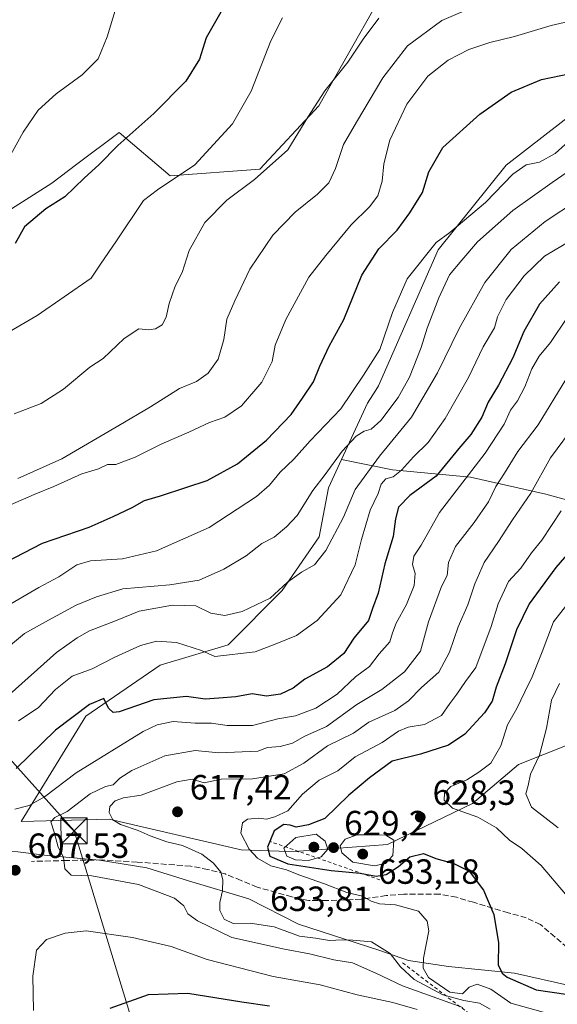
# Model space of a CAD drawing. Units: metres. Extents: x 563209 to 566649, y 4717143 to 4719499.
# Drawn here: x 563373 to 563527, y 4717880 to 4718162 of the extents above; entities that cross this region are included whole.
import ezdxf

# ---------------------------------------------------------------- set-up
doc = ezdxf.new("R2010")
doc.units = ezdxf.units.M
doc.header["$MEASUREMENT"] = 0
doc.linetypes.add('DGN Style 2', pattern=[1.6480167562047852, 0.988810053722871, -0.6592067024819142])
doc.linetypes.add('DGN Style 3', pattern=[2.307223458686699, 1.648016756204785, -0.6592067024819142])
for name, color, linetype, lineweight in [('Arbolado forestal CxS', 92, 'Continuous', 0), ('Cultivos herbáceos CxS', 92, 'Continuous', 0), ('Curva de nivel maestra', 30, 'Continuous', 30), ('Curva de nivel normal', 30, 'Continuous', 0), ('Escarpado lineal', 30, 'DGN Style 2', 0), ('Matorral CxS', 135, 'Continuous', 0), ('Municipio', 91, 'Continuous', 13), ('Municipio CxS', 4, 'Continuous', 0), ('Núcleo urbano CxS', 7, 'Continuous', 0), ('Piscina CxS', 4, 'Continuous', 0), ('Punto de cota en terreno', 7, 'Continuous', 0), ('Rótulo de punto de cota en terreno', 7, 'Continuous', 0), ('Senda', 7, 'DGN Style 3', 0), ('Tendido', 6, 'Continuous', 0), ('Torre de tendido puntual', 7, 'Continuous', 0)]:
    doc.layers.add(name, color=color, linetype=linetype, lineweight=lineweight)
doc.styles.add('Style-Arial', font='txt')

# ---------------------------------------------------------------- blocks, each defined once
blk = doc.blocks.new('*U6')
at = {"layer": 'Matorral CxS', "color": 135, "linetype": 'Continuous', "lineweight": 0}
for points in [[(563225.0196000002, 4717756.5277, 630.8065999999963), (563223.7753999997, 4717893.198999999, 587.8579000000027), (563230.9627, 4717899.4277, 584.5258999999933), (563226.3507000003, 4717910.188899999, 579.1386000000057), (563223.5757999998, 4717915.122500001, 577.3132000000041), (563223.3251, 4717942.654999999, 564.9968999999984), (563225.5827000003, 4717944.009500001, 564.4588999999978), (563225.5828999998, 4717950.926899999, 562.6178999999975), (563223.2248000001, 4717953.678099999, 561.8503999999957), (563222.4529999997, 4718038.453299999, 537.5939000000071), (563268.9022000004, 4718056.1043, 540.514599999995), (563284.4336999999, 4718054.6479, 543.4290000000037), (563298.8051000005, 4718062.7729, 544.5443999999989), (563345.4245999996, 4718089.470699999, 547.6312999999936), (563368.2484999998, 4718106.4597, 546.3304999999964), (563381.8460999997, 4718115.196699999, 547.0636999999988), (563389.0093, 4718120.5899, 547.6882000000041), (563401.1442999998, 4718129.726500001, 547.8120000000055), (563415.7991000004, 4718117.2773, 554.0788999999932), (563441.4710999997, 4718119.155300001, 558.4002000000038), (563458.3772999998, 4718137.3135, 559.4551999999967), (563483.5937000001, 4718181.700300001, 555.8132999999943)], [(563533.4323000005, 4718136.8303, 576.5268000000069), (563512.0762999998, 4718120.335300001, 577.9789000000019), (563492.6608999996, 4718096.077299999, 579.3053000000073), (563475.5447000006, 4718057.1165, 581.0932999999932), (563474.7232999997, 4718055.844900001, 581.0941000000021), (563472.3482999997, 4718052.1711, 581.0473000000056), (563464.9134999998, 4718036.0175, 584.2728999999963), (563461.1797000002, 4718027.905099999, 585.0188999999956), (563458.5515000002, 4718013.921900001, 587.5053000000044), (563447.9171000002, 4717998.463300001, 589.057799999995), (563432.3869000003, 4717982.9329, 592.764599999995), (563412.9738999996, 4717977.109099999, 596.6873999999953), (563391.6196999997, 4717962.5493, 598.6987999999983), (563373.0544999996, 4717932.369700001, 605.1181999999973), (563398.3492999999, 4717932.957699999, 614.0486999999994), (563436.1973000001, 4717924.223099999, 617.9922999999981), (563452.4981000006, 4717923.6193, 628.5234000000055), (563452.7991000004, 4717923.8037, 628.398199999996), (563478.1392999999, 4717925.752699999, 629.7140000000073), (563502.5049000002, 4717937.448100001, 630.3899999999994), (563515.6627000002, 4717948.656300001, 631.4567999999999), (563536.6171000004, 4717956.940500001, 640.1013999999996)]]:
    blk.add_polyline3d(points, dxfattribs=at)
blk = doc.blocks.new('*U13')
at = {"layer": 'Municipio CxS', "color": 4, "linetype": 'Continuous', "lineweight": 0, "flags": 128}
blk.add_lwpolyline([(563230.5100004754, 4717153.449982794), (563222.598952051, 4718022.421930073), (563223.0670000009, 4718022.115000002), (563242.7570000006, 4718009.561000001), (563262.7720000006, 4717995.765000001), (563295.5290000008, 4717973.050000001), (563312.4900000001, 4717961.358999999), (563335.5599999994, 4717945.457000001), (563361.0710000006, 4717926.603), (563367.6509999987, 4717923.741000001), (563372.1140000009, 4717923.617000001), (563380.5530000001, 4717922.591), (563395.4989999993, 4717921.248000001), (563409.0660000005, 4717919.098999999), (563421.0230000002, 4717915.376000001), (563438.3729999996, 4717910.156999999), (563452.5949999996, 4717902.937000001), (563475.8740000002, 4717895.345000001), (563484.1090000008, 4717892.532000001), (563495.6249999991, 4717890.833000001), (563514.5390000006, 4717888.842), (563530.6969999989, 4717885.242000001)], dxfattribs=at)
blk = doc.blocks.new('5PATER')
at = {"layer": 'Núcleo urbano CxS', "linetype": 'Continuous', "lineweight": 0}
h = blk.add_hatch(color=51, dxfattribs=at)
edge = h.paths.add_edge_path()
edge.add_ellipse((0, 0), major_axis=(-0.1095731443231308, -0.1110710700762829), ratio=0.9994222409660322, start_angle=0, end_angle=360)
blk = doc.blocks.new('5TTEND')
at = {"layer": 'Piscina CxS', "color": 7, "linetype": 'Continuous', "lineweight": 0}
for p, q in [((-0.375, 0.3754), (0.375, -0.3746)), ((0.3720000000000001, 0.3784000000000001), (-0.3720000000000001, -0.3776))]:
    blk.add_line(p, q, dxfattribs=at)
at = {"layer": 'Piscina CxS', "color": 7, "linetype": 'Continuous', "lineweight": 0, "flags": 128}
blk.add_lwpolyline([(-0.375, -0.3746), (0.375, -0.3746), (0.375, 0.3754), (-0.375, 0.3754), (-0.3720000000000001, -0.3776)], dxfattribs=at)

msp = doc.modelspace()

# ---------------------------------------------------------------- linework, layer by layer
at = {"layer": 'Arbolado forestal CxS', "color": 92, "linetype": 'Continuous', "lineweight": 0}
for points in [[(563550.0175000001, 4718140.537000001, 577.6171999999933), (563533.4323000005, 4718136.8303, 576.5268000000069), (563512.0762999998, 4718120.335300001, 577.9789000000019), (563492.6608999996, 4718096.077299999, 579.3053000000073), (563475.5447000006, 4718057.1165, 581.0932999999932), (563474.7232999997, 4718055.844900001, 581.0941000000021), (563472.3482999997, 4718052.1711, 581.0473000000056), (563464.9134999998, 4718036.0175, 584.2728999999963)], [(563549.3145000003, 4718019.076500001, 628.9732999999978), (563523.4971000003, 4718026.0547, 615.3264000000054), (563501.8662999999, 4718030.9395, 603.3513999999996), (563479.5373000001, 4718033.0329, 591.8092000000033), (563464.9134999998, 4718036.0175, 584.2728999999963), (563472.3482999997, 4718052.1711, 581.0473000000056), (563474.7232999997, 4718055.844900001, 581.0941000000021), (563475.5447000006, 4718057.1165, 581.0932999999932), (563492.6608999996, 4718096.077299999, 579.3053000000073), (563512.0762999998, 4718120.335300001, 577.9789000000019), (563533.4323000005, 4718136.8303, 576.5268000000069)], [(563464.9134999998, 4718036.0175, 584.2728999999963), (563479.5373000001, 4718033.0329, 591.8092000000033), (563501.8662999999, 4718030.9395, 603.3513999999996), (563523.4971000003, 4718026.0547, 615.3264000000054), (563549.3145000003, 4718019.076500001, 628.9732999999978), (563574.4345000006, 4718012.0985, 640.5396000000037), (563581.1898999996, 4718014.800100001, 641.8800000000047), (563583.5261000004, 4718016.192299999, 642.1257000000041), (563588.5551000005, 4718019.188899999, 642.3911999999982), (563591.8793000003, 4718021.169700001, 642.4002000000038), (563614.9061000004, 4718021.169299999, 644.8549000000058), (563631.6523000002, 4718023.2623, 643.4328999999998), (563644.6299000002, 4718035.059900001, 634.8864999999934), (563647.0038999999, 4718037.2181, 633.1334000000061), (563660.2600999996, 4718035.934699999, 632.5801000000065), (563668.6349, 4718035.124100001, 631.7348000000056), (563681.8920999998, 4718022.564300001, 633.4977000000072), (563679.7988999998, 4718010.004100001, 638.5237999999954), (563667.2386999996, 4718000.9331, 644.7088999999978), (563665.8426999999, 4717981.3957, 650.5310000000027), (563668.6338999998, 4717964.648499999, 656.985400000005), (563690.2644999997, 4717949.297499999, 662.4372000000003), (563706.0405000001, 4717943.6819, 665.5289000000049)], [(563464.9134999998, 4718036.0175, 584.2728999999963), (563479.5373000001, 4718033.0329, 591.8092000000033), (563501.8662999999, 4718030.9395, 603.3513999999996), (563523.4971000003, 4718026.0547, 615.3264000000054), (563549.3145000003, 4718019.076500001, 628.9732999999978), (563574.4345000006, 4718012.0985, 640.5396000000037), (563581.1898999996, 4718014.800100001, 641.8800000000047), (563583.5261000004, 4718016.192299999, 642.1257000000041), (563588.5551000005, 4718019.188899999, 642.3911999999982), (563591.8793000003, 4718021.169700001, 642.4002000000038), (563614.9061000004, 4718021.169299999, 644.8549000000058), (563631.6523000002, 4718023.2623, 643.4328999999998), (563644.6299000002, 4718035.059900001, 634.8864999999934), (563647.0038999999, 4718037.2181, 633.1334000000061), (563660.2600999996, 4718035.934699999, 632.5801000000065), (563668.6349, 4718035.124100001, 631.7348000000056), (563681.8920999998, 4718022.564300001, 633.4977000000072), (563679.7988999998, 4718010.004100001, 638.5237999999954), (563667.2386999996, 4718000.9331, 644.7088999999978), (563665.8426999999, 4717981.3957, 650.5310000000027), (563668.6338999998, 4717964.648499999, 656.985400000005), (563690.2644999997, 4717949.297499999, 662.4372000000003), (563706.0405000001, 4717943.6819, 665.5289000000049)], [(563536.6171000004, 4717956.940500001, 640.1013999999996), (563515.6627000002, 4717948.656300001, 631.4567999999999), (563502.5049000002, 4717937.448100001, 630.3899999999994), (563478.1392999999, 4717925.752699999, 629.7140000000073), (563452.7991000004, 4717923.8037, 628.398199999996), (563452.4981000006, 4717923.6193, 628.5234000000055), (563436.1973000001, 4717924.223099999, 617.9922999999981), (563398.3492999999, 4717932.957699999, 614.0486999999994), (563373.0544999996, 4717932.369700001, 605.1181999999973), (563391.6196999997, 4717962.5493, 598.6987999999983), (563412.9738999996, 4717977.109099999, 596.6873999999953), (563432.3869000003, 4717982.9329, 592.764599999995), (563447.9171000002, 4717998.463300001, 589.057799999995), (563458.5515000002, 4718013.921900001, 587.5053000000044), (563461.1797000002, 4718027.905099999, 585.0188999999956), (563464.9134999998, 4718036.0175, 584.2728999999963), (563479.5373000001, 4718033.0329, 591.8092000000033), (563501.8662999999, 4718030.9395, 603.3513999999996), (563523.4971000003, 4718026.0547, 615.3264000000054), (563549.3145000003, 4718019.076500001, 628.9732999999978)], [(563464.9134999998, 4718036.0175, 584.2728999999963), (563461.1797000002, 4718027.905099999, 585.0188999999956), (563458.5515000002, 4718013.921900001, 587.5053000000044), (563447.9171000002, 4717998.463300001, 589.057799999995), (563432.3869000003, 4717982.9329, 592.764599999995), (563412.9738999996, 4717977.109099999, 596.6873999999953), (563391.6196999997, 4717962.5493, 598.6987999999983), (563373.0544999996, 4717932.369700001, 605.1181999999973), (563398.3492999999, 4717932.957699999, 614.0486999999994), (563436.1973000001, 4717924.223099999, 617.9922999999981), (563452.4981000006, 4717923.6193, 628.5234000000055), (563452.7991000004, 4717923.8037, 628.398199999996), (563478.1392999999, 4717925.752699999, 629.7140000000073), (563502.5049000002, 4717937.448100001, 630.3899999999994), (563515.6627000002, 4717948.656300001, 631.4567999999999), (563536.6171000004, 4717956.940500001, 640.1013999999996), (563566.3431000002, 4717956.4529, 649.2195999999967), (563589.7339000005, 4717947.6809, 658.3304999999964), (563620.4347000001, 4717942.807499999, 660.9137000000047), (563659.4194999998, 4717937.446699999, 663.6897999999928), (563693.0438999999, 4717937.933700001, 664.9474999999948), (563706.0405000001, 4717943.6819, 665.5289000000049)]]:
    msp.add_polyline3d(points, dxfattribs=at)
at = {"layer": 'Cultivos herbáceos CxS', "color": 92, "linetype": 'Continuous', "lineweight": 0}
for points in [[(563483.5937000001, 4718181.700300001, 555.8132999999943), (563458.3772999998, 4718137.3135, 559.4551999999967), (563441.4710999997, 4718119.155300001, 558.4002000000038), (563415.7991000004, 4718117.2773, 554.0788999999932), (563401.1442999998, 4718129.726500001, 547.8120000000055), (563389.0093, 4718120.5899, 547.6882000000041), (563381.8460999997, 4718115.196699999, 547.0636999999988), (563368.2484999998, 4718106.4597, 546.3304999999964), (563345.4245999996, 4718089.470699999, 547.6312999999936), (563298.8051000005, 4718062.7729, 544.5443999999989), (563284.4336999999, 4718054.6479, 543.4290000000037), (563268.9022000004, 4718056.1043, 540.514599999995), (563222.4529999997, 4718038.453299999, 537.5939000000071), (563216.4052999998, 4718702.7489, 530.4103000000032)], [(563483.5937000001, 4718181.700300001, 555.8132999999943), (563458.3772999998, 4718137.3135, 559.4551999999967), (563441.4710999997, 4718119.155300001, 558.4002000000038), (563415.7991000004, 4718117.2773, 554.0788999999932), (563401.1442999998, 4718129.726500001, 547.8120000000055), (563389.0093, 4718120.5899, 547.6882000000041), (563381.8460999997, 4718115.196699999, 547.0636999999988), (563368.2484999998, 4718106.4597, 546.3304999999964), (563345.4245999996, 4718089.470699999, 547.6312999999936), (563298.8051000005, 4718062.7729, 544.5443999999989), (563284.4336999999, 4718054.6479, 543.4290000000037), (563268.9022000004, 4718056.1043, 540.514599999995), (563222.4529999997, 4718038.453299999, 537.5939000000071)]]:
    msp.add_polyline3d(points, dxfattribs=at)
at = {"layer": 'Curva de nivel maestra', "color": 30, "linetype": 'Continuous', "lineweight": 30, "flags": 128}
for points, elevation in [([(563430.2999999998, 4718164.210100001), (563426.1100000005, 4718156.780099999), (563424.2199999997, 4718150.6601), (563420.29, 4718144.360099999), (563411.1200000001, 4718135.140100001), (563400.7800000003, 4718125.940099999), (563395.4500000002, 4718120.550100001), (563391.1200000001, 4718116.600099999), (563385.6500000004, 4718111.2601), (563380.1399999997, 4718107.800100001), (563374, 4718102.6501), (563371.3799999999, 4718097.9101)], 550.0000000000001), ([(563358.2400000002, 4718001.2601), (563379.2400000002, 4718012.0701), (563392.5899999999, 4718016.620100001), (563399.5, 4718019.690099999), (563404.9299999997, 4718022.3201), (563408.4600000001, 4718024.2401), (563413.0199999996, 4718025.600099999), (563420.5599999996, 4718028.1501), (563426.4400000004, 4718030.050100001), (563435.0599999996, 4718034.7601), (563443.4400000004, 4718041.5601), (563450.4500000002, 4718048.880100001), (563453.7800000003, 4718053.610099999), (563456.9299999997, 4718058.290100001), (563458.6600000003, 4718062.800100001), (563461.3399999999, 4718068.470100001), (563465.5599999996, 4718076.140100001), (563470.7800000003, 4718088.800100001), (563475.6399999997, 4718096.360099999), (563480.8799999999, 4718101.6801), (563484.4600000001, 4718106.690099999), (563488.1299999999, 4718112.470100001), (563489.9800000004, 4718118.470100001), (563493.9600000001, 4718125.380100001), (563504.5599999996, 4718134.970100001), (563513.5700000003, 4718141.270099999), (563522.29, 4718144.920100001), (563530.5999999996, 4718146.630100001)], 575), ([(563527.4400000004, 4718086.940099999), (563521.6799999997, 4718080.5101), (563517.2199999997, 4718072.700099999), (563514.0800000001, 4718065.170100001), (563509.9699999997, 4718057.3201), (563507.0099999999, 4718052.4801), (563505.1200000001, 4718048.1501), (563501.9900000002, 4718043.1501), (563498.5700000003, 4718039.1501), (563492.04, 4718031.280099999), (563484.5300000003, 4718025.690099999), (563481.29, 4718022.4101), (563480.3600000005, 4718019.0001), (563479.6900000004, 4718013.940099999), (563477.3600000005, 4718006.1801), (563475.4000000004, 4717997.7401), (563473.8099999996, 4717993.3101), (563472.6100000005, 4717989.9301), (563468.5, 4717984.8101), (563465.5899999999, 4717980.5001), (563460.8799999999, 4717976.630100001), (563454.4400000004, 4717973.0701), (563451.0800000001, 4717970.520099999), (563447.4400000004, 4717968.780099999), (563443.4500000002, 4717968.2501), (563439.3200000003, 4717968.940099999), (563434.5999999996, 4717968.020099999), (563429.7400000002, 4717967.6801), (563425.8099999996, 4717967.4001), (563420.5, 4717968.130100001), (563411.1100000005, 4717967.200099999), (563401.2100000001, 4717963.7401), (563399.4900000002, 4717963.530099999), (563398.1399999997, 4717964.8201), (563396.75, 4717967.520099999), (563392.6600000003, 4717965.8201), (563382.9400000004, 4717958.4801), (563371.6399999997, 4717947.5001)], 600), ([(563531.3300000001, 4718010.800100001), (563526.3300000001, 4718005.100099999), (563518.7400000002, 4717994.690099999), (563515.0499999998, 4717987.270099999), (563511.8600000005, 4717977.4801), (563509.2199999997, 4717970.8101), (563508.0999999996, 4717966.8101), (563505.9500000002, 4717963.450099999), (563500.2400000002, 4717957.350099999), (563495.5499999998, 4717954.2401), (563487.5999999996, 4717951.630100001), (563479.4800000004, 4717949.600099999), (563472.9600000001, 4717944.860099999), (563467, 4717939.860099999), (563460.1200000001, 4717933.200099999), (563455.4500000002, 4717931.3301), (563451.9299999997, 4717930.700099999), (563450.2400000002, 4717931.2501), (563448.4199999999, 4717931.460100001), (563445.6200000001, 4717929.640100001), (563443.6699999999, 4717924.960100001), (563444.4000000004, 4717922.380100001), (563449.5300000003, 4717920.1801), (563462, 4717918.300100001), (563470.2599999999, 4717917.550100001), (563474.8600000005, 4717916.630100001), (563477.75, 4717917.170100001), (563481.25, 4717919.470100001), (563484.5099999999, 4717922.170100001), (563488.3799999999, 4717923.140100001), (563491.9800000004, 4717921.7501), (563497.1200000001, 4717920.3301), (563501.5099999999, 4717918.0701), (563505.5999999996, 4717912.700099999), (563508.6299999999, 4717905.670100001), (563509.8799999999, 4717897.600099999), (563509.8399999999, 4717891.2401), (563510.9500000002, 4717888.850099999), (563512.3899999997, 4717887.770099999), (563520.7100000001, 4717884.140100001), (563529.9400000004, 4717882.780099999)], 625), ([(563398.5899999999, 4717878.840100001), (563409.5700000003, 4717882.7301), (563420.8300000001, 4717883.200099999), (563436.3799999999, 4717880.640100001), (563444.29, 4717879.550100001)], 600)]:
    msp.add_lwpolyline(points, dxfattribs=dict(at, elevation=elevation))
at = {"layer": 'Curva de nivel normal', "color": 30, "linetype": 'Continuous', "lineweight": 0, "flags": 128}
for points, elevation in [([(563401.6399999997, 4718170.0601), (563397.75, 4718157.0801), (563395.1200000001, 4718150.800100001), (563390.5999999996, 4718146.2401), (563383.0899999999, 4718140.8201), (563377.9299999997, 4718136.140100001), (563373.6399999997, 4718129.800100001), (563369.1100000005, 4718121.470100001), (563365.1799999997, 4718116.620100001), (563358.7300000004, 4718112.880100001), (563346.1600000003, 4718107.170100001), (563333.9600000001, 4718098.940099999), (563318.9199999999, 4718084.470100001), (563302.7699999996, 4718068.7501), (563287.4000000004, 4718054.110099999), (563267.54, 4718041.110099999), (563256.6600000003, 4718034.3201), (563245.4699999997, 4718030.220100001), (563234.1399999997, 4718027.2501), (563225.8399999999, 4718023.050100001), (563222.6054999996, 4718021.705200001)], 545), ([(563372.1299999999, 4718030.540100001), (563384.79, 4718036.1801), (563401.1200000001, 4718045.8101), (563410.1200000001, 4718051.100099999), (563418.4500000002, 4718056.370100001), (563423.3300000001, 4718058.350099999), (563426.6900000004, 4718060.7301), (563429.54, 4718064.780099999), (563431.1399999997, 4718070.4301), (563432.0099999999, 4718076.2601), (563434.3200000003, 4718081.5101), (563438.6799999997, 4718090.5801), (563445.2400000002, 4718100.3201), (563451.6699999999, 4718106.9001), (563458, 4718112.0101), (563461.2800000003, 4718115.290100001), (563463.2000000002, 4718119.370100001), (563465.4900000002, 4718126.2401), (563469.2000000002, 4718132.630100001), (563476.7999999998, 4718145.3301), (563483.79, 4718154.520099999), (563493.7000000002, 4718161.8201), (563504.1699999999, 4718166.2501)], 565), ([(563368.4699999997, 4718071.9301), (563377.6600000003, 4718077.270099999), (563393.1200000001, 4718087.940099999), (563395.7800000003, 4718091.960100001), (563400.4500000002, 4718098.6801), (563408.1200000001, 4718110.1801), (563412.1600000003, 4718113.290100001), (563422.8399999999, 4718120.470100001), (563433.6799999997, 4718132.1601), (563438.9900000002, 4718141.5601), (563444.6799999997, 4718155.9901), (563447.9600000001, 4718162.5701)], 555), ([(563532.8399999999, 4718162.200099999), (563524.9900000002, 4718160.380100001), (563514.5099999999, 4718157.190099999), (563507.4500000002, 4718155.470100001), (563501.4500000002, 4718153.460100001), (563495.5099999999, 4718150.420100001), (563489.7100000001, 4718145.8301), (563483.6799999997, 4718137.800100001), (563478.79, 4718127.470100001), (563477.0700000003, 4718120.690099999), (563476.5599999996, 4718115.800100001), (563475.3399999999, 4718111.5701), (563472.9199999999, 4718108.390100001), (563467.6799999997, 4718103.2501), (563460.4199999999, 4718094.460100001), (563455.54, 4718088.220100001), (563448.9699999997, 4718076.140100001), (563445.8700000001, 4718068.800100001), (563445, 4718064.140100001), (563442.0499999998, 4718058.140100001), (563436.2300000004, 4718051.370100001), (563431.5099999999, 4718048.1501), (563427.1200000001, 4718046.6501), (563421.1200000001, 4718043.860099999), (563413.4500000002, 4718040.520099999), (563405.7800000003, 4718036.6501), (563400.2100000001, 4718034.640100001), (563397.8399999999, 4718034.5801), (563395.2199999997, 4718033.360099999), (563390.4600000001, 4718031.880100001), (563382.4600000001, 4718028.3101), (563376.79, 4718026.030099999), (563370.0599999996, 4718023.040100001)], 570), ([(563371.0800000001, 4718049.140100001), (563378.8399999999, 4718052.090100001), (563385.2199999997, 4718056.200099999), (563392.7699999996, 4718062.470100001), (563396.6100000005, 4718065.0001), (563402.5700000003, 4718070.6801), (563406.7999999998, 4718073.420100001), (563409.7000000002, 4718073.190099999), (563411.5800000001, 4718073.440099999), (563413.5, 4718074.600099999), (563414.6699999999, 4718076.800100001), (563415.5099999999, 4718080.7601), (563417.25, 4718085.700099999), (563419.2599999999, 4718089.550100001), (563421.2100000001, 4718095.940099999), (563425.6900000004, 4718103.890100001), (563432, 4718110.300100001), (563440.0199999996, 4718116.210100001), (563449.54, 4718124.700099999), (563455.2999999998, 4718134.110099999), (563460.1200000001, 4718141.640100001), (563466.7000000002, 4718149.840100001), (563471.0999999996, 4718156.450099999), (563475.6200000001, 4718162.470100001)], 560), ([(563367.79, 4717993.3101), (563378.1299999999, 4717999.370100001), (563383.8600000005, 4718002.440099999), (563389.0700000003, 4718005.840100001), (563392.9699999997, 4718007.020099999), (563402.1100000005, 4718007.5801), (563411.8499999996, 4718009.9001), (563426.9900000002, 4718016.5601), (563440.5899999999, 4718025.4101), (563444.2599999999, 4718028.700099999), (563447.3099999996, 4718032.4001), (563451.25, 4718036.140100001), (563455.9500000002, 4718041.4001), (563464.7400000002, 4718050.5601), (563471.25, 4718060.140100001), (563475.8799999999, 4718067.5601), (563479.5199999996, 4718078.140100001), (563483.7199999997, 4718087.8201), (563492.0599999996, 4718098.1601), (563495.9800000004, 4718101.050100001), (563506.2400000002, 4718109.670100001), (563514.0700000003, 4718117.7601), (563517.8399999999, 4718120.4001), (563521.6399999997, 4718121.1601), (563526.1900000004, 4718123.7301), (563529.9600000001, 4718127.100099999)], 580), ([(563367.1399999997, 4717980.470100001), (563374.0199999996, 4717986.1801), (563380.8899999997, 4717989.970100001), (563388.8399999999, 4717994.270099999), (563394.7100000001, 4717996.700099999), (563402.2400000002, 4717999.020099999), (563415.7000000002, 4718000.140100001), (563424.1600000003, 4718001.4801), (563431.2300000004, 4718004.5801), (563437.5899999999, 4718008.4801), (563442.0499999998, 4718011.950099999), (563445.5800000001, 4718013.8201), (563449.1399999997, 4718016.770099999), (563452.2000000002, 4718019.940099999), (563456.7400000002, 4718027.1801), (563460.2199999997, 4718031.7301), (563465.1500000004, 4718038.440099999), (563469.1200000001, 4718042.670100001), (563471.4500000002, 4718044.1801), (563473.4500000002, 4718044.7401), (563476.1900000004, 4718047.2401), (563481.1799999997, 4718053.7501), (563484.4199999999, 4718059.620100001), (563487.7199999997, 4718068.0801), (563489.4600000001, 4718073.620100001), (563492.8499999996, 4718082.300100001), (563495.8899999997, 4718088.970100001), (563499.4500000002, 4718093.170100001), (563503.9100000003, 4718098.390100001), (563514.0700000003, 4718107.360099999), (563525.3200000003, 4718115.360099999), (563535.4299999997, 4718122.390100001)], 585), ([(563532.5499999998, 4718110.3201), (563523.3399999999, 4718104.1801), (563513.5899999999, 4718096.140100001), (563506.0499999998, 4718086.7501), (563498.6500000004, 4718073.5801), (563492.4500000002, 4718060.9001), (563484.9500000002, 4718048.110099999), (563475.8399999999, 4718036.970100001), (563468.8300000001, 4718027.4301), (563465.4500000002, 4718019.540100001), (563460.3799999999, 4718010.0001), (563457.1399999997, 4718005.8201), (563453.4500000002, 4718003.770099999), (563449.4500000002, 4718000.860099999), (563444.4500000002, 4717996.340100001), (563436.4500000002, 4717992.530099999), (563431.4500000002, 4717991.340100001), (563427.4500000002, 4717992.020099999), (563423.1200000001, 4717994.0701), (563416.5, 4717994.300100001), (563406.8799999999, 4717992.600099999), (563400.0999999996, 4717989.8301), (563392.6900000004, 4717986.960100001), (563389.1299999999, 4717984.960100001), (563383.1699999999, 4717980.7501), (563369.6399999997, 4717968.630100001)], 590), ([(563530.9000000004, 4718098.8201), (563523.1299999999, 4718094.2401), (563517.3099999996, 4718088.6801), (563512.0800000001, 4718081.8201), (563509.6699999999, 4718076.9301), (563508.7599999999, 4718073.790100001), (563505.5700000003, 4718068.300100001), (563501.3600000005, 4718059.520099999), (563494.6600000003, 4718047.8101), (563489.7400000002, 4718040.9001), (563485.5599999996, 4718036.840100001), (563482.0899999999, 4718032.960100001), (563479.7300000004, 4718031.0601), (563477.5999999996, 4718030.450099999), (563476.25, 4718028.920100001), (563475.4199999999, 4718026.2501), (563473.1200000001, 4718021.4801), (563470.6100000005, 4718013.1501), (563468.8200000003, 4718005.890100001), (563464.7599999999, 4717997.2501), (563457.9199999999, 4717989.9101), (563451.9900000002, 4717985.600099999), (563445.9199999999, 4717983.100099999), (563440.1200000001, 4717980.9301), (563428.6100000005, 4717979.640100001), (563424.8200000003, 4717981.350099999), (563417.5899999999, 4717983.5601), (563411.8499999996, 4717983.970100001), (563407.3099999996, 4717982.770099999), (563399.9199999999, 4717979.420100001), (563393.4600000001, 4717976.0601), (563387.7199999997, 4717974.0101), (563382.9699999997, 4717970.1501), (563377.9900000002, 4717964.9101), (563372.2800000003, 4717961.200099999)], 595), ([(563371.2800000003, 4717935.8201), (563375.4100000003, 4717936.890100001), (563379.79, 4717939.440099999), (563388.8200000003, 4717946.3101), (563408.0300000003, 4717958.0701), (563412.0899999999, 4717960.0601), (563416.6200000001, 4717960.940099999), (563422.9400000004, 4717960.470100001), (563427.6299999999, 4717960.5001), (563432.1600000003, 4717959.850099999), (563439.4199999999, 4717959.800100001), (563446.6399999997, 4717961.7601), (563451.7599999999, 4717962.640100001), (563457.5999999996, 4717964.780099999), (563463.7199999997, 4717968.8101), (563468.9100000003, 4717973.780099999), (563472.9299999997, 4717976.690099999), (563475.75, 4717980.360099999), (563478.7699999996, 4717983.800100001), (563479.5099999999, 4717986.390100001), (563480.5999999996, 4717989.1501), (563483.5499999998, 4717994.4801), (563485.7400000002, 4717999.960100001), (563486.0800000001, 4718003.340100001), (563485.29, 4718005.9901), (563485.6500000004, 4718008.300100001), (563487.75, 4718011.450099999), (563492.9900000002, 4718020.8101), (563506.1299999999, 4718037.8101), (563511.5700000003, 4718046.1501), (563513.3200000003, 4718050.1501), (563515.4100000003, 4718052.8101), (563517.5099999999, 4718056.8101), (563519.4400000004, 4718062.0101), (563521.6299999999, 4718065.630100001), (563524.8700000001, 4718069.5001), (563529.7000000002, 4718076.7601)], 605), ([(563499.7199999997, 4717879.0101), (563482.3799999999, 4717885.2601), (563474.7199999997, 4717888.860099999), (563468.1100000005, 4717891.8101), (563462.6799999997, 4717892.710100001), (563455.7000000002, 4717894.4101), (563448.5599999996, 4717895.770099999), (563433.4500000002, 4717899.120100001), (563423.6799999997, 4717903.890100001), (563420.8600000005, 4717905.840100001), (563419.7599999999, 4717908.220100001), (563417.0199999996, 4717910.3301), (563406.7100000001, 4717914.2401), (563393.3700000001, 4717916.800100001), (563387.3799999999, 4717916.960100001), (563385.6500000004, 4717918.7601), (563385.1799999997, 4717922.140100001), (563383.6799999997, 4717925.020099999), (563382.5300000003, 4717929.280099999), (563381.5999999996, 4717932.190099999), (563382.75, 4717933.460100001), (563386.2999999998, 4717935.2301), (563392.8399999999, 4717940.220100001), (563397.29, 4717942.4001), (563399.4900000002, 4717942.860099999), (563401.4000000004, 4717944.780099999), (563404.7999999998, 4717946.920100001), (563414.2999999998, 4717951.120100001), (563423.0099999999, 4717952.700099999), (563429.7800000003, 4717951.9801), (563440.9199999999, 4717952.5101), (563443.7400000002, 4717953.5101), (563447.3600000005, 4717953.8301), (563450.8300000001, 4717954.7601), (563454.4400000004, 4717956.790100001), (563460.6500000004, 4717959.5601), (563469.3399999999, 4717965.800100001), (563476.4800000004, 4717970.120100001), (563482.9500000002, 4717975.1601), (563487.5599999996, 4717981.1501), (563489.8899999997, 4717989.4801), (563493.5800000001, 4717999.670100001), (563495.25, 4718002.780099999), (563495.5800000001, 4718006.4801), (563497.5899999999, 4718011.120100001), (563502.9900000002, 4718017.9901), (563507.0300000003, 4718023.950099999), (563509.1200000001, 4718028.2601), (563511.6500000004, 4718032.110099999), (563515.5099999999, 4718038.300100001), (563521.2999999998, 4718046.0001), (563529.2599999999, 4718058.9001)], 610), ([(563507.5599999996, 4717878.600099999), (563504.4699999997, 4717880.3201), (563499.9800000004, 4717881.020099999), (563493.9400000004, 4717882.640100001), (563485.7800000003, 4717887.100099999), (563481.8300000001, 4717890.6801), (563478.8899999997, 4717894.550100001), (563473.5300000003, 4717897.840100001), (563468.1299999999, 4717898.300100001), (563465.1200000001, 4717898.4301), (563461.4500000002, 4717898.2301), (563457.4800000004, 4717898.890100001), (563452.9000000004, 4717899.440099999), (563445.6399999997, 4717902.200099999), (563438.7400000002, 4717903.220100001), (563433.8799999999, 4717903.1501), (563431.2800000003, 4717904.380100001), (563430.0800000001, 4717906.790100001), (563430.0199999996, 4717909.130100001), (563430.7800000003, 4717912.460100001), (563430.8700000001, 4717915.6501), (563430.29, 4717917.840100001), (563428.2599999999, 4717920.4101), (563424.8300000001, 4717922.960100001), (563419.3200000003, 4717925.420100001), (563414.8399999999, 4717926.550100001), (563410.0199999996, 4717928.270099999), (563406.6200000001, 4717929.800100001), (563401.5300000003, 4717931.440099999), (563399.3799999999, 4717932.780099999), (563398.3300000001, 4717934.9101), (563398.4900000002, 4717936.600099999), (563400, 4717938.290100001), (563402.4400000004, 4717939.0801), (563407.5099999999, 4717939.880100001), (563417.7000000002, 4717943.7401), (563422.0999999996, 4717944.4801), (563425.5199999996, 4717943.370100001), (563430.4500000002, 4717944.4301), (563439.4500000002, 4717944.590100001), (563448.4800000004, 4717945.9901), (563454.0899999999, 4717949.040100001), (563460.9400000004, 4717954.020099999), (563468.3200000003, 4717957.6801), (563472.7800000003, 4717960.800100001), (563480.2000000002, 4717964.140100001), (563484.1399999997, 4717966.860099999), (563487.8700000001, 4717970.7501), (563492.8600000005, 4717975.100099999), (563495.8899999997, 4717980.870100001), (563498.3600000005, 4717988.130100001), (563501.0899999999, 4717994.4101), (563503.0999999996, 4718000.460100001), (563505.8200000003, 4718006.4801), (563509.9299999997, 4718012.5001), (563513.9000000004, 4718018.790100001), (563519.2000000002, 4718026.420100001), (563524.8300000001, 4718036.530099999), (563532.2000000002, 4718046.450099999)], 615), ([(563525.5099999999, 4717876.920100001), (563513.4400000004, 4717880.3201), (563507.7000000002, 4717884.300100001), (563503.8499999996, 4717885.710100001), (563501.5099999999, 4717884.8301), (563499.5999999996, 4717882.9301), (563496, 4717883.4101), (563489.8600000005, 4717887.670100001), (563488.3399999999, 4717890.360099999), (563488.4000000004, 4717893.170100001), (563490, 4717901.040100001), (563489.4500000002, 4717903.8201), (563486.9600000001, 4717906.620100001), (563480.3799999999, 4717908.440099999), (563475.8300000001, 4717908.7401), (563473.4500000002, 4717909.5001), (563470.9800000004, 4717910.9001), (563466.4199999999, 4717912.030099999), (563460.0800000001, 4717914.5001), (563452.7000000002, 4717917.0701), (563449.1699999999, 4717918.450099999), (563444.6399999997, 4717919.620100001), (563440.8700000001, 4717921.790100001), (563438.4699999997, 4717924.380100001), (563436.0999999996, 4717928.960100001), (563436.5099999999, 4717931.950099999), (563437.9600000001, 4717933.040100001), (563441.1200000001, 4717933.300100001), (563443.4500000002, 4717932.960100001), (563445.79, 4717933.690099999), (563449.5099999999, 4717935.370100001), (563453.7100000001, 4717940.1601), (563458.5300000003, 4717944.1501), (563463.9000000004, 4717946.880100001), (563468.8399999999, 4717950.8301), (563476.54, 4717954.9801), (563481.2400000002, 4717958.200099999), (563484.0099999999, 4717959.3301), (563488.6900000004, 4717960.090100001), (563493.5599999996, 4717962.6801), (563496, 4717966.1501), (563497.9800000004, 4717968.8101), (563500.4299999997, 4717972.4801), (563503.4000000004, 4717976.4801), (563507.8300000001, 4717988.1501), (563509.8399999999, 4717994.700099999), (563512.8399999999, 4718001.040100001), (563516.29, 4718004.9001), (563519.4000000004, 4718009.2501), (563522.3300000001, 4718012.890100001), (563527.9299999997, 4718021.370100001)], 620), ([(563529.1600000003, 4717911.520099999), (563522.1200000001, 4717919.720100001), (563516.5700000003, 4717924.630100001), (563513.1100000005, 4717926.970100001), (563509.3899999997, 4717930.470100001), (563503.9600000001, 4717933.600099999), (563496.7599999999, 4717936.120100001), (563494.3200000003, 4717938.4301), (563494.4199999999, 4717940.470100001), (563496.25, 4717942.360099999), (563500.8799999999, 4717944.3101), (563504.2400000002, 4717946.440099999), (563507.7599999999, 4717949.040100001), (563510.5499999998, 4717954.030099999), (563512.5300000003, 4717960.040100001), (563515.2000000002, 4717964.710100001), (563517.4299999997, 4717969.5101), (563519.6200000001, 4717973.770099999), (563522.4600000001, 4717980.9101), (563525.7000000002, 4717989.4801), (563529.54, 4717994.390100001)], 630), ([(563527.3899999997, 4717971.840100001), (563525.1299999999, 4717967.120100001), (563523.6399999997, 4717959.020099999), (563521.6600000003, 4717951.370100001), (563519.0599999996, 4717945.890100001), (563518.4600000001, 4717942.6501), (563517.7999999998, 4717940.220100001), (563519.4100000003, 4717936.470100001), (563527.04, 4717930.550100001)], 635), ([(563457.6200000001, 4717928.6601), (563451.7800000003, 4717927.7501), (563448.3700000001, 4717924.710100001), (563449.2400000002, 4717922.4101), (563451.7300000004, 4717921.340100001), (563455.4500000002, 4717921.140100001), (563459.0800000001, 4717922.1801), (563460.9699999997, 4717924.420100001), (563460.2000000002, 4717926.7401), (563457.6200000001, 4717928.6601)], 630), ([(563469.4500000002, 4717928.550100001), (563465.9299999997, 4717927.2401), (563464.54, 4717925.380100001), (563464.9699999997, 4717923.340100001), (563468.1399999997, 4717920.6501), (563474.4100000003, 4717919.600099999), (563477.5300000003, 4717920.340100001), (563479.6699999999, 4717922.5801), (563479.9500000002, 4717926.9901), (563477.6100000005, 4717928.380100001), (563473.7800000003, 4717928.540100001), (563469.4500000002, 4717928.550100001)], 630), ([(563486.5700000003, 4717878.440099999), (563479.6699999999, 4717880.460100001), (563469.4400000004, 4717882.6601), (563458.7800000003, 4717885.590100001), (563445.3700000001, 4717887.960100001), (563426.4500000002, 4717892.8101), (563416.1200000001, 4717896.4901), (563405, 4717899.1501), (563391.7300000004, 4717900.970100001), (563385.7000000002, 4717900.300100001), (563380.3200000003, 4717898.4901), (563377.4400000004, 4717895.4901), (563376.4100000003, 4717888.0001), (563376.6500000004, 4717878.190099999)], 605.0000000000001)]:
    msp.add_lwpolyline(points, dxfattribs=dict(at, elevation=elevation))
at = {"layer": 'Escarpado lineal', "color": 30, "linetype": 'DGN Style 2', "lineweight": 0, "extrusion": (-0.0797732827144268, 0.02781035663027544, 0.9964250134501146), "elevation": 86878.85905658678, "flags": 128}
msp.add_lwpolyline([(-4640450.234878344, -1017300.511946502), (-4640450.234878344, -1017337.084274451)], dxfattribs=at)
at = {"layer": 'Escarpado lineal', "color": 30, "linetype": 'DGN Style 2', "lineweight": 0}
msp.add_polyline3d([(563580.3097999999, 4717866.9955, 621.8653000000049), (563559.8687000005, 4717863.3628, 613.9903000000049), (563501.5665999996, 4717877.2622, 610.7210999999952), (563482.3717, 4717891.893300001, 615.4655000000057)], dxfattribs=at)
at = {"layer": 'Matorral CxS', "color": 135, "linetype": 'Continuous', "lineweight": 0}
for points in [[(563483.5937000001, 4718181.700300001, 555.8132999999943), (563458.3772999998, 4718137.3135, 559.4551999999967), (563441.4710999997, 4718119.155300001, 558.4002000000038), (563415.7991000004, 4718117.2773, 554.0788999999932), (563401.1442999998, 4718129.726500001, 547.8120000000055), (563389.0093, 4718120.5899, 547.6882000000041), (563381.8460999997, 4718115.196699999, 547.0636999999988), (563368.2484999998, 4718106.4597, 546.3304999999964), (563345.4245999996, 4718089.470699999, 547.6312999999936), (563298.8051000005, 4718062.7729, 544.5443999999989), (563284.4336999999, 4718054.6479, 543.4290000000037), (563268.9022000004, 4718056.1043, 540.514599999995), (563222.4529999997, 4718038.453299999, 537.5939000000071)], [(563550.0175000001, 4718140.537000001, 577.6171999999933), (563533.4323000005, 4718136.8303, 576.5268000000069), (563512.0762999998, 4718120.335300001, 577.9789000000019), (563492.6608999996, 4718096.077299999, 579.3053000000073), (563475.5447000006, 4718057.1165, 581.0932999999932), (563474.7232999997, 4718055.844900001, 581.0941000000021), (563472.3482999997, 4718052.1711, 581.0473000000056), (563464.9134999998, 4718036.0175, 584.2728999999963)], [(563464.9134999998, 4718036.0175, 584.2728999999963), (563461.1797000002, 4718027.905099999, 585.0188999999956), (563458.5515000002, 4718013.921900001, 587.5053000000044), (563447.9171000002, 4717998.463300001, 589.057799999995), (563432.3869000003, 4717982.9329, 592.764599999995), (563412.9738999996, 4717977.109099999, 596.6873999999953), (563391.6196999997, 4717962.5493, 598.6987999999983), (563373.0544999996, 4717932.369700001, 605.1181999999973), (563398.3492999999, 4717932.957699999, 614.0486999999994), (563436.1973000001, 4717924.223099999, 617.9922999999981), (563452.4981000006, 4717923.6193, 628.5234000000055), (563452.7991000004, 4717923.8037, 628.398199999996), (563478.1392999999, 4717925.752699999, 629.7140000000073), (563502.5049000002, 4717937.448100001, 630.3899999999994), (563515.6627000002, 4717948.656300001, 631.4567999999999), (563536.6171000004, 4717956.940500001, 640.1013999999996), (563566.3431000002, 4717956.4529, 649.2195999999967), (563589.7339000005, 4717947.6809, 658.3304999999964), (563620.4347000001, 4717942.807499999, 660.9137000000047), (563659.4194999998, 4717937.446699999, 663.6897999999928), (563693.0438999999, 4717937.933700001, 664.9474999999948), (563706.0405000001, 4717943.6819, 665.5289000000049)]]:
    msp.add_polyline3d(points, dxfattribs=at)
at = {"layer": 'Municipio', "color": 91, "linetype": 'Continuous', "lineweight": 13, "flags": 128}
msp.add_lwpolyline([(563222.5989520497, 4718022.421930069), (563223.0669999997, 4718022.115000002), (563242.7569999993, 4718009.561000001), (563262.7719999992, 4717995.765000002), (563295.5289999995, 4717973.050000002), (563312.4899999988, 4717961.358999998), (563335.5599999981, 4717945.457000002), (563361.0709999994, 4717926.603000001), (563367.6509999996, 4717923.741000002), (563372.1139999996, 4717923.617000002), (563380.5529999987, 4717922.590999999), (563395.498999998, 4717921.248000002), (563409.0659999992, 4717919.099000001), (563421.0229999989, 4717915.376000003), (563438.3729999983, 4717910.157000001), (563452.5949999985, 4717902.937), (563475.873999999, 4717895.345000002), (563484.1089999995, 4717892.532000002), (563495.625, 4717890.833000001), (563514.5389999992, 4717888.842000001), (563530.6969999998, 4717885.242000002)], dxfattribs=at)
msp.add_lwpolyline([(563222.5989520497, 4718022.421930069), (563223.0669999997, 4718022.115000002), (563242.7569999993, 4718009.561000001), (563262.7719999992, 4717995.765000002), (563295.5289999995, 4717973.050000002), (563312.4899999988, 4717961.358999998), (563335.5599999981, 4717945.457000002), (563361.0709999994, 4717926.603000001), (563367.6509999996, 4717923.741000002), (563372.1139999996, 4717923.617000002), (563380.5529999987, 4717922.590999999), (563395.498999998, 4717921.248000002), (563409.0659999992, 4717919.099000001), (563421.0229999989, 4717915.376000003), (563438.3729999983, 4717910.157000001), (563452.5949999985, 4717902.937), (563475.873999999, 4717895.345000002), (563484.1089999995, 4717892.532000002), (563495.625, 4717890.833000001), (563514.5389999992, 4717888.842000001), (563530.6969999998, 4717885.242000002)], dxfattribs=at)
at = {"layer": 'Municipio CxS', "color": 4, "linetype": 'Continuous', "lineweight": 0, "flags": 128}
msp.add_lwpolyline([(563530.6969999989, 4717885.242000001), (563514.5390000006, 4717888.842), (563495.6249999991, 4717890.833000001), (563484.1090000008, 4717892.532000001), (563475.8740000002, 4717895.345000001), (563452.5949999996, 4717902.937000001), (563438.3729999996, 4717910.156999999), (563421.0230000002, 4717915.376000001), (563409.0660000005, 4717919.098999999), (563395.4989999993, 4717921.248000001), (563380.5530000001, 4717922.591), (563372.1140000009, 4717923.617000001), (563367.6509999987, 4717923.741000001), (563361.0710000006, 4717926.603), (563335.5599999994, 4717945.457000001), (563312.4900000001, 4717961.358999999), (563295.5290000008, 4717973.050000001), (563262.7720000006, 4717995.765000001), (563242.7570000006, 4718009.561000001), (563223.0670000009, 4718022.115000002), (563222.598952051, 4718022.421930073), (563219.3149334952, 4718383.147822076)], dxfattribs=at)
at = {"layer": 'Senda', "color": 7, "linetype": 'DGN Style 3', "lineweight": 0}
msp.add_polyline3d([(563529.6401000004, 4717896.2301, 628.6260000000038), (563521.9600999998, 4717902.790100001, 627.7859000000026), (563517.8800999997, 4717904.7401, 627.0396999999939), (563512.7100999998, 4717906.200099999, 625.9244000000035), (563502.7500999998, 4717909.1801, 624.1012000000047), (563497.9001000002, 4717910.620100001, 623.3775000000023), (563493.0201000003, 4717911.540100001, 622.5788999999932), (563482.7901, 4717911.5101, 621.6186000000016), (563477.7200999996, 4717911.130100001, 622.0467999999964), (563470.5201000003, 4717910.050100001, 620.9894000000058), (563460.5100999996, 4717909.690099999, 619.7494000000006), (563455.5800999999, 4717909.690099999, 618.9994000000006), (563450.6601, 4717910.7401, 618.2195000000065), (563440.7801000001, 4717913.520099999, 617.6592999999993), (563436.1101000002, 4717915.4301, 617.0337000000001), (563431.5201000003, 4717917.3101, 615.869000000006), (563426.6201, 4717918.590100001, 614.6227999999974), (563421.6901000004, 4717919.5101, 614.1720999999961), (563406.3201000001, 4717920.720100001, 612.4627999999939), (563396.2901, 4717921.3301, 611.4563999999956), (563386.1700999998, 4717921.1601, 610.145399999994), (563376.0000999998, 4717920.920100001, 607.8806999999942)], dxfattribs=at)
at = {"layer": 'Tendido', "color": 6, "linetype": 'Continuous', "lineweight": 0}
msp.add_polyline3d([(563221.7746000001, 4718112.969900001, 528.9207000000024), (563238.1200000001, 4718095.16, 535.872000000003), (563327.6545000002, 4717997.261299999, 576.9741999999969), (563388.2394000003, 4717929.645099999, 613.7905000000028), (563411.2582, 4717854.397500001, 594.670299999998), (563473.7800000003, 4717655.609999999, 564.6347999999998), (563515.4167, 4717518.034200001, 561.8776999999973), (563565.3700000001, 4717359.58, 532.3459000000003)], dxfattribs=at)

# ---------------------------------------------------------------- block references
at = {"layer": 'Matorral CxS', "color": 135, "linetype": 'Continuous', "lineweight": 0}
msp.add_blockref('*U6', (0, 0), dxfattribs=at)
at = {"layer": 'Municipio CxS', "color": 4, "linetype": 'Continuous', "lineweight": 0}
msp.add_blockref('*U13', (0, 0), dxfattribs=at)
at = {"layer": 'Punto de cota en terreno', "color": 7, "linetype": 'Continuous', "lineweight": 0, "xscale": 10, "yscale": 10, "zscale": 10}
for p in [(563417.9000000004, 4717935.109999999, 617.4199999999983), (563487.4900000002, 4717933.58, 628.3000000000029), (563457, 4717925, 633.8099999999977), (563462.6399999997, 4717924.850000001, 629.1999999999971), (563471, 4717923, 633.179999999993), (563371.3899999997, 4717918.369999999, 607.529999999999)]:
    msp.add_blockref('5PATER', p, dxfattribs=at)
at = {"layer": 'Torre de tendido puntual', "color": 7, "linetype": 'Continuous', "lineweight": 0, "xscale": 10, "yscale": 10, "zscale": 10}
msp.add_blockref('5TTEND', (563388.2394000003, 4717929.645099999, 613.7905000000028), dxfattribs=at)

# ---------------------------------------------------------------- texts
at = {"layer": 'Rótulo de punto de cota en terreno', "color": 7, "linetype": 'Continuous', "lineweight": 0, "style": 'Style-Arial'}
for s, p in [('617,42', (563421.4277999997, 4717938.637800001)), ('628,3', (563491.0177999996, 4717937.107799999)), ('629,2', (563465.6782000001, 4717928.377800001)), ('607,53', (563374.9177999999, 4717921.897800001)), ('633,18', (563475.4096999997, 4717914.4871)), ('633,81', (563444.4391000001, 4717906.6996))]:
    msp.add_text(s, height=7.000000000000002, dxfattribs=at).set_placement(p)

doc.saveas('drawing.dxf')
